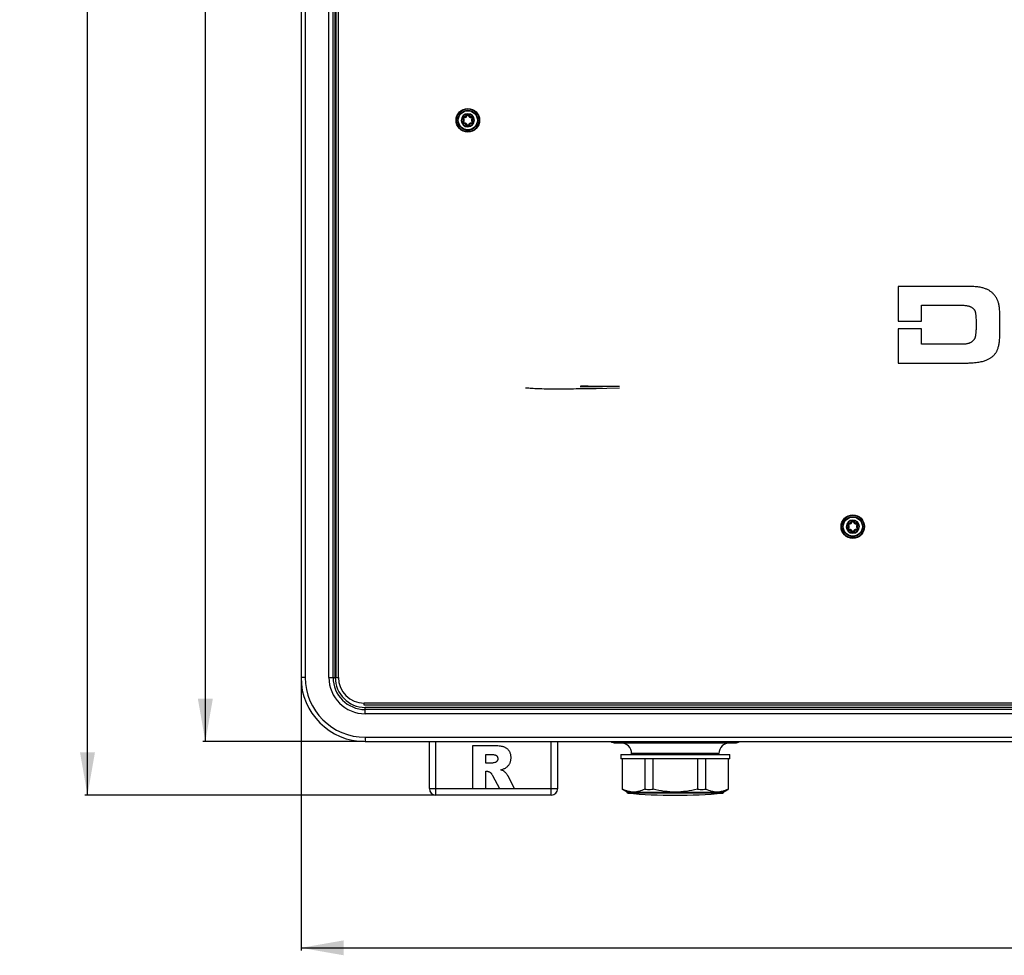
# Model space of a CAD drawing. Units: millimetres. Extents: x 0 to 8410, y 0 to 5940.
# Drawn here: x 4703 to 5164, y 2925 to 3363 of the extents above; entities that cross this region are included whole.
import ezdxf
from ezdxf.enums import TextEntityAlignment as Align

# ---------------------------------------------------------------- set-up
doc = ezdxf.new("R2010")
doc.units = ezdxf.units.MM
doc.header["$LTSCALE"] = 462.55
doc.layers.get('0').update_dxf_attribs({"linetype": 'CONTINUOUS'})
for name, color, linetype in [('A0019010_BL15', 7, 'CONTINUOUS'), ('A1010953_BL28', 7, 'CONTINUOUS'), ('A1040385_BL23', 7, 'CONTINUOUS'), ('A1040385_BL25', 7, 'CONTINUOUS'), ('A1043091_BL13', 7, 'CONTINUOUS'), ('A1124007_BL7', 7, 'CONTINUOUS'), ('A1124716_BL20', 7, 'CONTINUOUS'), ('A1162361_BL27', 7, 'CONTINUOUS')]:
    doc.layers.add(name, color=color, linetype=linetype)
doc.styles.get("Standard").update_dxf_attribs({"font": 'arial.ttf'})
doc.dimstyles.new('DIMSTYLE_1', dxfattribs={"dimtxt": 25, "dimasz": 20, "dimexe": 0.125, "dimexo": 0.0625, "dimtad": 1, "dimdec": 3, "dimdsep": 46, "dimtxsty": 'Standard', "dimblk": '_FILLED', "dimblk1": '_FILLED', "dimblk2": '_FILLED', "dimcen": 0.09, "dimadec": 3, "dimazin": 2, "dimtp": 0.001, "dimtm": 0.001, "dimtfac": 1, "dimtdec": 3, "dimtofl": 0, "dimtmove": 0, "dimatfit": 3, "dimldrblk": '_FILLED', "dimfxl": 0, "dimtolj": 1, "dimarcsym": 0})

# ---------------------------------------------------------------- blocks, each defined once
blk = doc.blocks.new('_FILLED')
at = {"color": 0, "linetype": 'ByBlock'}
blk.add_solid([(0, 0), (-1, 0.175), (-1, -0.175)], dxfattribs=at)
blk = doc.blocks.new('*D28')
at = {"color": 2, "linetype": 'Continuous'}
for p, q in [((4834.87, 3054.44), (4834.87, 2927.38)), ((5590.87, 3054.44), (5590.87, 2927.38)), ((4834.87, 2928.63), (5212.87, 2928.63)), ((5590.87, 2928.63), (5212.87, 2928.63))]:
    blk.add_line(p, q, dxfattribs=at)
at = {"color": 2, "linetype": 'Continuous', "xscale": 20, "yscale": 20, "zscale": 20, "rotation": 180}
blk.add_blockref('_FILLED', (4834.87, 2928.63), dxfattribs=at)
at = {"color": 2, "linetype": 'Continuous', "xscale": 20, "yscale": 20, "zscale": 20}
blk.add_blockref('_FILLED', (5590.87, 2928.63), dxfattribs=at)
at = {"color": 2, "linetype": 'Continuous', "width": 1.00001}
blk.add_text('756', height=25, dxfattribs=at).set_placement((5183.73, 2934.88), (5242, 2934.88), align=Align.FIT)
blk = doc.blocks.new('*D29')
at = {"color": 2, "linetype": 'Continuous'}
for p, q in [((4864.24, 3800.07), (4788.89, 3800.07)), ((4790.14, 3800.07), (4790.14, 3412.57)), ((4790.14, 3025.07), (4790.14, 3412.57)), ((4864.24, 3025.07), (4788.89, 3025.07))]:
    blk.add_line(p, q, dxfattribs=at)
at = {"color": 2, "linetype": 'Continuous', "xscale": 20, "yscale": 20, "zscale": 20}
for p, rotation in [((4790.14, 3800.07), 90), ((4790.14, 3025.07), 270)]:
    blk.add_blockref('_FILLED', p, dxfattribs=dict(at, rotation=rotation))
at = {"color": 2, "linetype": 'Continuous', "width": 1.00001}
blk.add_text('775', height=25, rotation=90, dxfattribs=at).set_placement((4783.89, 3383.43), (4783.89, 3441.7), align=Align.FIT)
blk = doc.blocks.new('*D30')
at = {"color": 2, "linetype": 'Continuous'}
for p, q in [((4864.24, 3800.07), (4733.78, 3800.07)), ((4735.03, 3800.07), (4735.03, 3400.07)), ((4735.03, 3000.07), (4735.03, 3400.07)), ((4897.24, 3000.07), (4733.78, 3000.07))]:
    blk.add_line(p, q, dxfattribs=at)
at = {"color": 2, "linetype": 'Continuous', "xscale": 20, "yscale": 20, "zscale": 20}
for p, rotation in [((4735.03, 3800.07), 90), ((4735.03, 3000.07), 270)]:
    blk.add_blockref('_FILLED', p, dxfattribs=dict(at, rotation=rotation))
at = {"color": 2, "linetype": 'Continuous', "width": 1.00001}
blk.add_text('800', height=25, rotation=90, dxfattribs=at).set_placement((4728.78, 3370.93), (4728.78, 3429.2), align=Align.FIT)
blk = doc.blocks.new('A1043091_BL13', base_point=(4366.62, 3674.36))
at = {"layer": 'A1043091_BL13', "color": 7, "linetype": 'Continuous'}
for p, q in [((4984.37, 3018.97), (5035.37, 3018.97)), ((4984.37, 3018.97), (4984.37, 3016.97)), ((5035.37, 3016.97), (4984.37, 3016.97)), ((4985.19, 3002.73), (4985.19, 3016.97)), ((4995.57, 3016.97), (4995.57, 3002.78)), ((4999.48, 3002.78), (4999.48, 3016.97)), ((5020.25, 3016.97), (5020.25, 3002.78)), ((5024.16, 3002.78), (5024.16, 3016.97)), ((5034.55, 3016.97), (5034.55, 3002.73)), ((5035.37, 3016.97), (5035.37, 3018.97)), ((4987.37, 3001.47), (4985.19, 3002.73)), ((5032.37, 3001.47), (5034.55, 3002.73)), ((4987.37, 3001.47), (5032.37, 3001.47)), ((4987.46, 3000.97), (4987.37, 3001.47)), ((5032.28, 3000.97), (4987.46, 3000.97)), ((5032.37, 3001.47), (5032.28, 3000.97))]:
    blk.add_line(p, q, dxfattribs=at)
for points in [[(4990.38, 3001.47), (4989.75, 3001.49), (4989.1, 3001.55), (4988.45, 3001.66), (4987.8, 3001.8), (4987.17, 3001.99), (4986.53, 3002.21), (4985.87, 3002.47), (4985.19, 3002.78)], [(4995.57, 3002.78), (4994.89, 3002.47), (4994.23, 3002.21), (4993.59, 3001.99), (4992.96, 3001.8), (4992.31, 3001.66), (4991.66, 3001.55), (4991.02, 3001.49), (4990.38, 3001.47)], [(4995.57, 3002.78), (4996.23, 3002.75), (4996.88, 3002.73), (4997.53, 3002.73), (4998.18, 3002.73), (4998.83, 3002.75), (4999.48, 3002.78)], [(5009.87, 3001.47), (5008.6, 3001.49), (5007.31, 3001.55), (5006.01, 3001.66), (5004.71, 3001.8), (5003.45, 3001.99), (5002.17, 3002.21), (5000.84, 3002.47), (4999.48, 3002.78)], [(5020.25, 3002.78), (5018.89, 3002.47), (5017.57, 3002.21), (5016.29, 3001.99), (5015.02, 3001.8), (5013.72, 3001.66), (5012.42, 3001.55), (5011.14, 3001.49), (5009.87, 3001.47)], [(5020.25, 3002.78), (5020.9, 3002.75), (5021.56, 3002.73), (5022.21, 3002.73), (5022.86, 3002.73), (5023.51, 3002.75), (5024.16, 3002.78)], [(5029.35, 3001.47), (5028.72, 3001.49), (5028.08, 3001.55), (5027.43, 3001.66), (5026.78, 3001.8), (5026.14, 3001.99), (5025.5, 3002.21), (5024.84, 3002.47), (5024.16, 3002.78)], [(5034.55, 3002.78), (5033.87, 3002.47), (5033.2, 3002.21), (5032.56, 3001.99), (5031.93, 3001.8), (5031.28, 3001.66), (5030.63, 3001.55), (5029.99, 3001.49), (5029.35, 3001.47)]]:
    blk.add_lwpolyline(points, dxfattribs=at)
blk.add_arc((5009.87, 3251.61), 251.65, 264.8904, 275.1096, dxfattribs=at)
blk = doc.blocks.new('A0019010_BL15', base_point=(4371.09, 3684.79))
at = {"layer": 'A0019010_BL15', "color": 7, "linetype": 'Continuous'}
for p, q in [((4981.87, 3024.47), (5037.87, 3024.47)), ((5030.27, 3019.47), (4989.47, 3019.47)), ((4989.47, 3018.97), (4989.47, 3019.47)), ((5020.07, 3018.97), (5021.02, 3018.98)), ((5021.02, 3018.98), (5023.87, 3019.03)), ((5023.87, 3019.03), (5025.72, 3019.07)), ((5025.72, 3019.07), (5027.04, 3019.1)), ((5027.04, 3019.1), (5027.95, 3019.13)), ((5027.95, 3019.13), (5028.54, 3019.15)), ((5028.54, 3019.15), (5029.05, 3019.17)), ((5029.05, 3019.17), (5029.34, 3019.18)), ((5029.34, 3019.18), (5029.59, 3019.19)), ((5029.76, 3018.97), (5030.26, 3019.26)), ((5030.27, 3019.27), (5030.27, 3019.47))]:
    blk.add_line(p, q, dxfattribs=at)
for points in [[(5029.59, 3019.19), (5029.7, 3019.2), (5029.8, 3019.21), (5029.89, 3019.21), (5029.98, 3019.22), (5030.05, 3019.23), (5030.11, 3019.23), (5030.16, 3019.24), (5030.2, 3019.24), (5030.23, 3019.25), (5030.26, 3019.26), (5030.26, 3019.26)], [(5030.26, 3019.26), (5030.27, 3019.26), (5030.27, 3019.27)]]:
    blk.add_lwpolyline(points, dxfattribs=at)
for centre, radius, start, end in [((4981.87, 3028.47), 4, 238.2139, 270), ((5037.87, 3028.47), 4, 270, 301.7861), ((4984.47, 3019.47), 5, 0, 90), ((5035.27, 3019.47), 5, 90, 180)]:
    blk.add_arc(centre, radius, start, end, dxfattribs=at)
blk = doc.blocks.new('A1124716_BL20', base_point=(3165.48, 3412.94))
at = {"layer": 'A1124716_BL20', "color": 7, "linetype": 'Continuous'}
for p, q in [((4851.37, 3055.07), (4851.37, 3771.07)), ((4852.37, 3055.07), (4852.37, 3771.07)), ((4851.37, 3055.07), (4852.37, 3055.07)), ((4864.37, 3042.07), (4864.37, 3043.07)), ((5561.37, 3043.07), (4864.37, 3043.07)), ((5561.37, 3042.07), (4864.37, 3042.07))]:
    blk.add_line(p, q, dxfattribs=at)
blk.add_arc((4864.37, 3055.07), 12, 180, 270, dxfattribs=at)
blk = doc.blocks.new('A1040385_BL23', base_point=(4366.62, 3112.84))
at = {"layer": 'A1040385_BL23', "color": 7, "linetype": 'Continuous'}
for p, q in [((4910.31, 3316.53), (4910.66, 3316.72)), ((4910.77, 3315.69), (4910.31, 3316.53)), ((4910.33, 3314.56), (4910.77, 3315.41)), ((4910.94, 3315.79), (4910.49, 3316.62)), ((4910.51, 3314.47), (4910.95, 3315.32)), ((4911.12, 3315.88), (4910.66, 3316.72)), ((4910.68, 3314.38), (4911.12, 3315.22)), ((4910.73, 3317.27), (4911.68, 3317.31)), ((4910.75, 3316.87), (4910.73, 3317.27)), ((4910.74, 3317.07), (4911.69, 3317.11)), ((4910.75, 3316.87), (4911.7, 3316.91)), ((4910.77, 3315.69), (4911.12, 3315.88)), ((4910.77, 3315.41), (4911.12, 3315.22)), ((4911.7, 3316.91), (4911.68, 3317.31)), ((4911.92, 3317.45), (4912.42, 3318.26)), ((4911.92, 3317.45), (4912.26, 3317.24)), ((4912.09, 3317.35), (4912.59, 3318.16)), ((4912.26, 3317.24), (4912.76, 3318.05)), ((4912.42, 3318.26), (4912.76, 3318.05)), ((4912.93, 3318.06), (4913.27, 3318.27)), ((4912.93, 3318.06), (4913.44, 3317.25)), ((4913.1, 3318.16), (4913.61, 3317.36)), ((4913.27, 3318.27), (4913.78, 3317.47)), ((4913.44, 3317.25), (4913.78, 3317.47)), ((4914.02, 3316.93), (4914.03, 3317.33)), ((4914.02, 3317.13), (4914.97, 3317.1)), ((4914.02, 3316.93), (4914.97, 3316.9)), ((4914.03, 3317.33), (4914.98, 3317.3)), ((4915.05, 3316.76), (4914.61, 3315.91)), ((4914.61, 3315.91), (4914.97, 3315.73)), ((4914.62, 3315.25), (4914.97, 3315.45)), ((4914.62, 3315.25), (4915.07, 3314.42)), ((4915.23, 3316.66), (4914.79, 3315.82)), ((4914.8, 3315.35), (4915.25, 3314.51)), ((4914.97, 3316.9), (4914.98, 3317.3)), ((4915.41, 3316.57), (4914.97, 3315.73)), ((4914.97, 3315.45), (4915.43, 3314.61)), ((4915.05, 3316.76), (4915.41, 3316.57)), ((4910.33, 3314.56), (4910.68, 3314.38)), ((4910.76, 3313.83), (4910.77, 3314.23)), ((4911.72, 3314.01), (4910.76, 3314.03)), ((4911.71, 3313.81), (4910.76, 3313.83)), ((4911.72, 3314.21), (4910.77, 3314.23)), ((4911.71, 3313.81), (4911.72, 3314.21)), ((4911.96, 3313.67), (4912.29, 3313.88)), ((4912.47, 3312.87), (4911.96, 3313.67)), ((4912.64, 3312.97), (4912.13, 3313.78)), ((4912.81, 3313.08), (4912.29, 3313.88)), ((4912.47, 3312.87), (4912.81, 3313.08)), ((4913.47, 3313.89), (4912.98, 3313.08)), ((4912.98, 3313.08), (4913.32, 3312.87)), ((4913.64, 3313.79), (4913.15, 3312.98)), ((4913.81, 3313.69), (4913.32, 3312.87)), ((4913.47, 3313.89), (4913.81, 3313.69)), ((4914.99, 3314.27), (4914.04, 3314.23)), ((4914.06, 3313.83), (4914.04, 3314.23)), ((4915, 3314.07), (4914.05, 3314.03)), ((4915.01, 3313.87), (4914.06, 3313.83)), ((4915.01, 3313.87), (4914.99, 3314.27)), ((4915.07, 3314.42), (4915.43, 3314.61))]:
    blk.add_line(p, q, dxfattribs=at)
for points in [[(4910.45, 3317.17), (4910.41, 3317.12), (4910.37, 3317.06), (4910.33, 3317), (4910.3, 3316.94), (4910.27, 3316.88), (4910.25, 3316.82)], [(4912.85, 3318.49), (4912.79, 3318.48), (4912.74, 3318.48), (4912.69, 3318.47), (4912.64, 3318.46)], [(4913.04, 3318.46), (4912.99, 3318.47), (4912.94, 3318.48), (4912.89, 3318.48), (4912.85, 3318.49)], [(4915.26, 3317.21), (4915.27, 3317.19), (4915.29, 3317.18), (4915.3, 3317.17), (4915.31, 3317.15), (4915.32, 3317.14), (4915.33, 3317.12), (4915.35, 3317.1), (4915.36, 3317.09), (4915.37, 3317.07), (4915.38, 3317.06)], [(4915.38, 3317.06), (4915.39, 3317.04), (4915.4, 3317.02), (4915.41, 3317), (4915.42, 3316.98), (4915.43, 3316.96), (4915.43, 3316.94), (4915.44, 3316.92), (4915.45, 3316.9), (4915.46, 3316.88), (4915.46, 3316.86)], [(4910.28, 3314.27), (4910.3, 3314.21), (4910.32, 3314.15), (4910.35, 3314.09), (4910.39, 3314.03), (4910.43, 3313.98), (4910.48, 3313.93)], [(4912.69, 3312.67), (4912.76, 3312.66), (4912.83, 3312.65), (4912.89, 3312.65), (4912.96, 3312.65), (4913.03, 3312.66), (4913.09, 3312.68)], [(4915.29, 3313.97), (4915.33, 3314.02), (4915.37, 3314.07), (4915.41, 3314.13), (4915.44, 3314.2), (4915.47, 3314.26), (4915.48, 3314.32)]]:
    blk.add_lwpolyline(points, dxfattribs=at)
for radius in [5.5, 5.3, 4.65, 4.46]:
    blk.add_circle((4912.87, 3315.57), radius, dxfattribs=at)
for centre, radius, start, end in [((4912.87, 3315.57), 3.08, 90.5088, 90.4616), ((4912.87, 3315.57), 2.9, 154.4763, 206.5433), ((4910.75, 3316.77), 0.5, 174.1566, 208.5241), ((4912.87, 3315.57), 2.9, 94.4744, 146.5433), ((4910.75, 3316.77), 0.5, 92.4936, 126.8731), ((4910.75, 3316.77), 0.3, 92.4936, 208.5241), ((4910.75, 3316.77), 0.1, 92.4936, 208.5241), ((4910.5, 3315.55), 0.3, 332.4936, 28.5241), ((4910.5, 3315.55), 0.5, 332.4936, 28.5241), ((4910.5, 3315.55), 0.7, 332.4936, 28.5241), ((4911.67, 3317.61), 0.3, 272.4936, 328.5241), ((4911.67, 3317.61), 0.5, 272.4936, 328.5241), ((4911.67, 3317.61), 0.7, 272.4936, 328.5241), ((4912.85, 3318), 0.5, 114.1446, 148.5241), ((4912.85, 3318), 0.3, 32.4936, 148.5241), ((4912.85, 3318), 0.1, 32.4936, 148.5241), ((4912.85, 3318), 0.5, 32.4936, 66.8731), ((4912.87, 3315.57), 2.9, 34.4744, 86.5433), ((4914.03, 3317.63), 0.7, 212.4936, 268.5241), ((4914.03, 3317.63), 0.5, 212.4936, 268.5241), ((4914.03, 3317.63), 0.3, 212.4936, 268.5241), ((4915.23, 3315.59), 0.7, 152.4936, 208.5241), ((4915.23, 3315.59), 0.5, 152.4936, 208.5241), ((4915.23, 3315.59), 0.3, 152.4936, 208.5241), ((4914.97, 3316.8), 0.3, 332.4936, 88.5241), ((4914.97, 3316.8), 0.1, 332.4936, 88.5241), ((4914.97, 3316.8), 0.5, 54.1446, 88.5241), ((4914.97, 3316.8), 0.5, 332.4936, 6.8731), ((4912.87, 3315.57), 2.9, 334.4763, 26.5433), ((4910.77, 3314.33), 0.5, 152.4936, 186.8731), ((4910.77, 3314.33), 0.3, 152.4936, 268.5241), ((4910.77, 3314.33), 0.5, 234.1446, 268.5241), ((4912.87, 3315.57), 2.9, 214.4744, 266.5433), ((4910.77, 3314.33), 0.1, 152.4936, 268.5241), ((4911.7, 3313.51), 0.3, 32.4936, 88.5241), ((4911.7, 3313.51), 0.7, 32.4936, 88.5241), ((4911.7, 3313.51), 0.5, 32.4936, 88.5241), ((4912.89, 3313.13), 0.5, 212.4936, 246.8731), ((4912.89, 3313.13), 0.3, 212.4936, 328.5241), ((4912.89, 3313.13), 0.1, 212.4936, 328.5241), ((4912.87, 3315.57), 2.9, 274.4744, 326.5433), ((4912.89, 3313.13), 0.5, 294.1446, 328.5241), ((4914.07, 3313.53), 0.7, 92.4936, 148.5241), ((4914.07, 3313.53), 0.5, 92.4936, 148.5241), ((4914.07, 3313.53), 0.3, 92.4936, 148.5241), ((4914.99, 3314.37), 0.1, 272.4936, 28.5241), ((4914.99, 3314.37), 0.3, 272.4936, 28.5241), ((4914.99, 3314.37), 0.5, 272.4936, 306.8731), ((4914.99, 3314.37), 0.5, 354.1566, 28.5241)]:
    blk.add_arc(centre, radius, start, end, dxfattribs=at)
blk = doc.blocks.new('A1040385_BL25', base_point=(4366.62, 3653.59))
at = {"layer": 'A1040385_BL25', "color": 7, "linetype": 'Continuous'}
for p, q in [((5090.31, 3126.53), (5090.66, 3126.72)), ((5090.77, 3125.69), (5090.31, 3126.53)), ((5090.94, 3125.79), (5090.49, 3126.62)), ((5091.12, 3125.88), (5090.66, 3126.72)), ((5090.73, 3127.27), (5091.68, 3127.31)), ((5090.75, 3126.87), (5090.73, 3127.27)), ((5090.74, 3127.07), (5091.69, 3127.11)), ((5090.75, 3126.87), (5091.7, 3126.91)), ((5091.7, 3126.91), (5091.68, 3127.31)), ((5091.92, 3127.45), (5092.42, 3128.26)), ((5091.92, 3127.45), (5092.26, 3127.24)), ((5092.09, 3127.35), (5092.59, 3128.16)), ((5092.26, 3127.24), (5092.76, 3128.05)), ((5092.42, 3128.26), (5092.76, 3128.05)), ((5092.93, 3128.06), (5093.27, 3128.27)), ((5092.93, 3128.06), (5093.44, 3127.25)), ((5093.1, 3128.16), (5093.61, 3127.36)), ((5093.27, 3128.27), (5093.78, 3127.47)), ((5093.44, 3127.25), (5093.78, 3127.47)), ((5094.02, 3126.93), (5094.03, 3127.33)), ((5094.02, 3127.13), (5094.97, 3127.1)), ((5094.02, 3126.93), (5094.97, 3126.9)), ((5094.03, 3127.33), (5094.98, 3127.3)), ((5095.05, 3126.76), (5094.61, 3125.91)), ((5094.61, 3125.91), (5094.97, 3125.73)), ((5095.23, 3126.66), (5094.79, 3125.82)), ((5094.97, 3126.9), (5094.98, 3127.3)), ((5095.41, 3126.57), (5094.97, 3125.73)), ((5095.05, 3126.76), (5095.41, 3126.57)), ((5090.33, 3124.56), (5090.77, 3125.41)), ((5090.33, 3124.56), (5090.68, 3124.38)), ((5090.51, 3124.47), (5090.95, 3125.32)), ((5090.68, 3124.38), (5091.12, 3125.22)), ((5090.76, 3123.83), (5090.77, 3124.23)), ((5091.72, 3124.01), (5090.76, 3124.03)), ((5091.71, 3123.81), (5090.76, 3123.83)), ((5090.77, 3125.69), (5091.12, 3125.88)), ((5090.77, 3125.41), (5091.12, 3125.22)), ((5091.72, 3124.21), (5090.77, 3124.23)), ((5091.71, 3123.81), (5091.72, 3124.21)), ((5091.96, 3123.67), (5092.29, 3123.88)), ((5092.47, 3122.87), (5091.96, 3123.67)), ((5092.64, 3122.97), (5092.13, 3123.78)), ((5092.81, 3123.08), (5092.29, 3123.88)), ((5092.47, 3122.87), (5092.81, 3123.08)), ((5093.47, 3123.89), (5092.98, 3123.08)), ((5092.98, 3123.08), (5093.32, 3122.87)), ((5093.64, 3123.79), (5093.15, 3122.98)), ((5093.81, 3123.69), (5093.32, 3122.87)), ((5093.47, 3123.89), (5093.81, 3123.69)), ((5094.99, 3124.27), (5094.04, 3124.23)), ((5094.06, 3123.83), (5094.04, 3124.23)), ((5095, 3124.07), (5094.05, 3124.03)), ((5095.01, 3123.87), (5094.06, 3123.83)), ((5094.62, 3125.25), (5094.97, 3125.45)), ((5094.62, 3125.25), (5095.07, 3124.42)), ((5094.8, 3125.35), (5095.25, 3124.51)), ((5094.97, 3125.45), (5095.43, 3124.61)), ((5095.01, 3123.87), (5094.99, 3124.27)), ((5095.07, 3124.42), (5095.43, 3124.61))]:
    blk.add_line(p, q, dxfattribs=at)
for points in [[(5090.45, 3127.17), (5090.41, 3127.12), (5090.37, 3127.06), (5090.33, 3127), (5090.3, 3126.94), (5090.27, 3126.88), (5090.25, 3126.82)], [(5092.85, 3128.49), (5092.79, 3128.48), (5092.74, 3128.48), (5092.69, 3128.47), (5092.64, 3128.46)], [(5093.04, 3128.46), (5092.99, 3128.47), (5092.94, 3128.48), (5092.89, 3128.48), (5092.85, 3128.49)], [(5095.26, 3127.21), (5095.27, 3127.19), (5095.29, 3127.18), (5095.3, 3127.17), (5095.31, 3127.15), (5095.32, 3127.14), (5095.33, 3127.12), (5095.35, 3127.1), (5095.36, 3127.09), (5095.37, 3127.07), (5095.38, 3127.06)], [(5095.38, 3127.06), (5095.39, 3127.04), (5095.4, 3127.02), (5095.41, 3127), (5095.42, 3126.98), (5095.43, 3126.96), (5095.43, 3126.94), (5095.44, 3126.92), (5095.45, 3126.9), (5095.46, 3126.88), (5095.46, 3126.86)], [(5090.28, 3124.27), (5090.3, 3124.21), (5090.32, 3124.15), (5090.35, 3124.09), (5090.39, 3124.03), (5090.43, 3123.98), (5090.48, 3123.93)], [(5092.69, 3122.67), (5092.76, 3122.66), (5092.83, 3122.65), (5092.89, 3122.65), (5092.96, 3122.65), (5093.03, 3122.66), (5093.09, 3122.68)], [(5095.29, 3123.97), (5095.33, 3124.02), (5095.37, 3124.07), (5095.41, 3124.13), (5095.44, 3124.2), (5095.47, 3124.26), (5095.48, 3124.32)]]:
    blk.add_lwpolyline(points, dxfattribs=at)
for radius in [5.5, 5.3, 4.65, 4.46]:
    blk.add_circle((5092.87, 3125.57), radius, dxfattribs=at)
for centre, radius, start, end in [((5092.87, 3125.57), 3.08, 90.5088, 90.4616), ((5092.87, 3125.57), 2.9, 154.4763, 206.5433), ((5090.75, 3126.77), 0.5, 174.1566, 208.5241), ((5092.87, 3125.57), 2.9, 94.4744, 146.5433), ((5090.75, 3126.77), 0.5, 92.4936, 126.8731), ((5090.75, 3126.77), 0.3, 92.4936, 208.5241), ((5090.75, 3126.77), 0.1, 92.4936, 208.5241), ((5091.67, 3127.61), 0.3, 272.4936, 328.5241), ((5091.67, 3127.61), 0.5, 272.4936, 328.5241), ((5091.67, 3127.61), 0.7, 272.4936, 328.5241), ((5092.85, 3128), 0.5, 114.1446, 148.5241), ((5092.85, 3128), 0.3, 32.4936, 148.5241), ((5092.85, 3128), 0.1, 32.4936, 148.5241), ((5092.85, 3128), 0.5, 32.4936, 66.8731), ((5092.87, 3125.57), 2.9, 34.4744, 86.5433), ((5094.03, 3127.63), 0.7, 212.4936, 268.5241), ((5094.03, 3127.63), 0.5, 212.4936, 268.5241), ((5094.03, 3127.63), 0.3, 212.4936, 268.5241), ((5095.23, 3125.59), 0.7, 152.4936, 208.5241), ((5094.97, 3126.8), 0.3, 332.4936, 88.5241), ((5094.97, 3126.8), 0.1, 332.4936, 88.5241), ((5094.97, 3126.8), 0.5, 54.1446, 88.5241), ((5094.97, 3126.8), 0.5, 332.4936, 6.8731), ((5092.87, 3125.57), 2.9, 334.4763, 26.5433), ((5090.77, 3124.33), 0.5, 152.4936, 186.8731), ((5090.77, 3124.33), 0.3, 152.4936, 268.5241), ((5090.77, 3124.33), 0.5, 234.1446, 268.5241), ((5092.87, 3125.57), 2.9, 214.4744, 266.5433), ((5090.77, 3124.33), 0.1, 152.4936, 268.5241), ((5090.5, 3125.55), 0.3, 332.4936, 28.5241), ((5090.5, 3125.55), 0.5, 332.4936, 28.5241), ((5090.5, 3125.55), 0.7, 332.4936, 28.5241), ((5091.7, 3123.51), 0.3, 32.4936, 88.5241), ((5091.7, 3123.51), 0.7, 32.4936, 88.5241), ((5091.7, 3123.51), 0.5, 32.4936, 88.5241), ((5092.89, 3123.13), 0.5, 212.4936, 246.8731), ((5092.89, 3123.13), 0.3, 212.4936, 328.5241), ((5092.89, 3123.13), 0.1, 212.4936, 328.5241), ((5092.87, 3125.57), 2.9, 274.4744, 326.5433), ((5092.89, 3123.13), 0.5, 294.1446, 328.5241), ((5094.07, 3123.53), 0.7, 92.4936, 148.5241), ((5094.07, 3123.53), 0.5, 92.4936, 148.5241), ((5094.07, 3123.53), 0.3, 92.4936, 148.5241), ((5095.23, 3125.59), 0.5, 152.4936, 208.5241), ((5095.23, 3125.59), 0.3, 152.4936, 208.5241), ((5094.99, 3124.37), 0.1, 272.4936, 28.5241), ((5094.99, 3124.37), 0.3, 272.4936, 28.5241), ((5094.99, 3124.37), 0.5, 272.4936, 306.8731), ((5094.99, 3124.37), 0.5, 354.1566, 28.5241)]:
    blk.add_arc(centre, radius, start, end, dxfattribs=at)
blk = doc.blocks.new('A1162361_BL27', base_point=(4358.14, 3123.24))
at = {"layer": 'A1162361_BL27', "color": 7, "linetype": 'Continuous'}
for p, q in [((4965.44, 3191.21), (4966.25, 3191.21)), ((4965.65, 3191.35), (4966.41, 3191.34)), ((4966.25, 3191.21), (4968.66, 3191.21)), ((4966.41, 3191.34), (4969.08, 3191.33)), ((4968.66, 3191.21), (4971.45, 3191.23)), ((4969.08, 3191.33), (4974.84, 3191.31)), ((4971.45, 3191.23), (4977.08, 3191.26)), ((4974.84, 3191.31), (4979.85, 3191.3)), ((4975.69, 3191.15), (4979.08, 3191.21)), ((4977.08, 3191.26), (4981.84, 3191.3)), ((4977.84, 3190.29), (4983.85, 3190.4)), ((4979.08, 3191.21), (4983.84, 3191.3)), ((4961.05, 3190.04), (4962.32, 3190.06)), ((4962.32, 3190.06), (4963.58, 3190.08)), ((4963.58, 3190.08), (4965.11, 3190.11)), ((4965.11, 3190.11), (4966.02, 3190.11)), ((4965.44, 3190.31), (4966.25, 3190.31)), ((4966.02, 3190.11), (4967.79, 3190.13)), ((4966.25, 3190.31), (4968.26, 3190.31)), ((4967.79, 3190.13), (4969.89, 3190.16)), ((4968.26, 3190.31), (4971.06, 3190.32)), ((4969.89, 3190.16), (4972.81, 3190.2)), ((4971.06, 3190.32), (4975.75, 3190.35)), ((4972.81, 3190.2), (4977.84, 3190.29))]:
    blk.add_line(p, q, dxfattribs=at)
blk.add_lwpolyline([(4939.76, 3190.54), (4940.32, 3190.49), (4940.88, 3190.44), (4941.44, 3190.4), (4941.99, 3190.36), (4942.74, 3190.31), (4943.48, 3190.27), (4944.21, 3190.23), (4944.95, 3190.19), (4945.67, 3190.16), (4946.39, 3190.13), (4947.46, 3190.1), (4948.52, 3190.07), (4949.57, 3190.04), (4950.61, 3190.03), (4951.65, 3190.01), (4952.7, 3190.01), (4953.75, 3190), (4954.81, 3190), (4955.66, 3190), (4956.53, 3190), (4957.4, 3190.01), (4958.28, 3190.01), (4959.16, 3190.02), (4959.79, 3190.03), (4961.05, 3190.04)], dxfattribs=at)
blk = doc.blocks.new('A1010953_BL28', base_point=(3166.13, 3219.84))
at = {"layer": 'A1010953_BL28', "color": 7, "linetype": 'Continuous'}
for p, q in [((5145.35, 3237.86), (5114.09, 3237.86)), ((5114.09, 3237.86), (5114.09, 3221.68)), ((5145.92, 3237.86), (5145.35, 3237.86)), ((5124.96, 3229.11), (5140.72, 3229.11)), ((5124.96, 3221.68), (5124.96, 3229.11)), ((5140.72, 3229.11), (5141.43, 3229.11)), ((5114.09, 3221.68), (5124.96, 3221.68)), ((5124.96, 3218.13), (5114.09, 3218.13)), ((5114.09, 3218.13), (5114.09, 3202.07)), ((5124.96, 3210.82), (5124.96, 3218.13)), ((5141.32, 3210.82), (5124.96, 3210.82)), ((5114.09, 3202.07), (5145.17, 3202.07))]:
    blk.add_line(p, q, dxfattribs=at)
for points in [[(5158.42, 3234.56), (5158.2, 3234.78), (5157.97, 3234.98), (5157.73, 3235.18), (5157.49, 3235.37), (5157.24, 3235.56), (5156.98, 3235.73), (5156.71, 3235.91), (5156.43, 3236.07), (5156.15, 3236.23), (5155.84, 3236.39), (5155.53, 3236.53), (5155.2, 3236.67), (5154.86, 3236.81), (5154.5, 3236.94), (5154.12, 3237.06), (5153.72, 3237.18), (5153.3, 3237.29), (5152.86, 3237.39), (5152.38, 3237.48), (5151.87, 3237.57), (5151.32, 3237.64), (5150.74, 3237.71), (5150.11, 3237.77), (5149.44, 3237.81), (5148.71, 3237.84), (5147.98, 3237.86), (5147.24, 3237.86), (5145.92, 3237.86)], [(5161.58, 3216.27), (5161.58, 3224.19), (5161.57, 3224.95), (5161.56, 3225.67), (5161.54, 3226.33), (5161.5, 3226.95), (5161.46, 3227.52), (5161.4, 3228.05), (5161.34, 3228.53), (5161.26, 3228.98), (5161.18, 3229.4), (5161.09, 3229.79), (5161, 3230.16), (5160.9, 3230.5), (5160.79, 3230.83), (5160.67, 3231.15), (5160.55, 3231.46), (5160.42, 3231.75), (5160.28, 3232.04), (5160.14, 3232.31), (5159.98, 3232.58), (5159.82, 3232.85), (5159.65, 3233.1), (5159.47, 3233.36), (5159.28, 3233.6), (5159.08, 3233.85), (5158.87, 3234.09), (5158.65, 3234.33), (5158.42, 3234.56)], [(5141.43, 3229.11), (5142.72, 3229.12), (5143.3, 3229.11), (5143.85, 3229.11), (5144.35, 3229.09), (5144.82, 3229.06), (5145.24, 3229.03), (5145.63, 3228.99), (5145.99, 3228.94), (5146.32, 3228.88), (5146.61, 3228.82), (5146.88, 3228.76), (5147.13, 3228.69), (5147.36, 3228.62), (5147.57, 3228.55), (5147.77, 3228.47), (5147.95, 3228.39), (5148.13, 3228.3), (5148.29, 3228.22), (5148.44, 3228.13), (5148.59, 3228.03), (5148.73, 3227.93), (5148.86, 3227.83), (5148.98, 3227.73), (5149.1, 3227.62), (5149.22, 3227.51), (5149.33, 3227.4), (5149.43, 3227.27), (5149.53, 3227.15), (5149.63, 3227.02), (5149.72, 3226.88), (5149.81, 3226.74), (5149.89, 3226.59)], [(5149.89, 3226.59), (5149.92, 3226.52), (5149.95, 3226.45), (5149.99, 3226.36), (5150.02, 3226.26), (5150.06, 3226.14), (5150.09, 3226), (5150.13, 3225.84), (5150.17, 3225.66), (5150.21, 3225.45), (5150.25, 3225.2), (5150.29, 3224.93), (5150.33, 3224.61), (5150.37, 3224.26), (5150.4, 3223.88), (5150.44, 3223.45), (5150.47, 3222.97), (5150.5, 3222.44), (5150.52, 3221.85), (5150.54, 3221.2), (5150.55, 3220.51), (5150.55, 3219.77), (5150.54, 3219.05), (5150.52, 3218.39), (5150.5, 3217.77), (5150.47, 3217.22), (5150.43, 3216.73), (5150.4, 3216.28), (5150.36, 3215.88), (5150.31, 3215.52), (5150.27, 3215.2), (5150.23, 3214.92), (5150.19, 3214.68), (5150.14, 3214.46), (5150.1, 3214.27), (5150.06, 3214.11), (5150.02, 3213.96), (5149.98, 3213.84), (5149.94, 3213.73), (5149.9, 3213.64), (5149.87, 3213.56), (5149.83, 3213.49), (5149.8, 3213.43)], [(5149.8, 3213.43), (5149.67, 3213.24), (5149.55, 3213.05), (5149.42, 3212.88), (5149.28, 3212.72), (5149.15, 3212.58), (5149.02, 3212.44), (5148.88, 3212.3), (5148.74, 3212.18), (5148.6, 3212.06), (5148.45, 3211.95), (5148.3, 3211.85), (5148.14, 3211.75), (5147.98, 3211.66), (5147.81, 3211.57), (5147.64, 3211.48), (5147.45, 3211.4), (5147.26, 3211.33), (5147.05, 3211.26), (5146.83, 3211.19), (5146.59, 3211.12), (5146.33, 3211.07), (5146.04, 3211.01), (5145.73, 3210.96), (5145.38, 3210.92), (5145, 3210.89), (5144.58, 3210.86), (5144.11, 3210.84), (5143.6, 3210.82), (5143.06, 3210.82), (5142.5, 3210.82), (5141.92, 3210.82), (5141.32, 3210.82)], [(5158.55, 3205.41), (5158.76, 3205.62), (5158.96, 3205.84), (5159.15, 3206.06), (5159.33, 3206.29), (5159.51, 3206.53), (5159.68, 3206.77), (5159.84, 3207.03), (5160, 3207.29), (5160.15, 3207.56), (5160.29, 3207.84), (5160.42, 3208.13), (5160.55, 3208.44), (5160.68, 3208.75), (5160.8, 3209.09), (5160.91, 3209.43), (5161.01, 3209.8), (5161.11, 3210.19), (5161.2, 3210.6), (5161.28, 3211.04), (5161.35, 3211.52), (5161.42, 3212.02), (5161.47, 3212.56), (5161.52, 3213.14), (5161.55, 3213.75), (5161.57, 3214.41), (5161.58, 3215.07), (5161.58, 3215.68), (5161.58, 3216.27)], [(5145.17, 3202.07), (5145.52, 3202.07), (5145.91, 3202.07), (5146.32, 3202.07), (5146.78, 3202.08), (5147.27, 3202.09), (5147.82, 3202.11), (5148.42, 3202.14), (5149.07, 3202.19), (5149.78, 3202.25), (5150.5, 3202.32), (5151.18, 3202.41), (5151.81, 3202.5), (5152.4, 3202.61), (5152.95, 3202.72), (5153.46, 3202.84), (5153.94, 3202.97), (5154.38, 3203.1), (5154.8, 3203.23), (5155.19, 3203.37), (5155.55, 3203.51), (5155.89, 3203.66), (5156.21, 3203.81), (5156.51, 3203.96), (5156.8, 3204.11), (5157.06, 3204.27), (5157.31, 3204.42), (5157.55, 3204.58), (5157.78, 3204.74), (5157.99, 3204.91), (5158.19, 3205.07), (5158.38, 3205.24), (5158.55, 3205.41)]]:
    blk.add_lwpolyline(points, dxfattribs=at)
blk = doc.blocks.new('A1124007_BL7', base_point=(4405.9352, 3407.0212))
at = {"layer": 'A1124007_BL7', "color": 7, "linetype": 'Continuous'}
for p, q in [((4834.8686, 3770.068), (4834.8686, 3055.068)), ((4836.8686, 3770.068), (4836.8686, 3055.068)), ((4847.8686, 3055.068), (4847.8686, 3770.068)), ((4849.8686, 3055.068), (4849.8686, 3770.068)), ((4850.8686, 3055.068), (4850.8686, 3770.068)), ((4836.8686, 3055.068), (4834.8686, 3055.068)), ((4847.8686, 3055.068), (4850.8686, 3055.068)), ((4864.8686, 3038.068), (4864.8686, 3041.068)), ((5560.8686, 3041.068), (4864.8686, 3041.068)), ((5560.8686, 3040.068), (4864.8686, 3040.068)), ((5560.8686, 3038.068), (4864.8686, 3038.068)), ((4864.8686, 3027.068), (5560.8686, 3027.068)), ((4864.8686, 3027.068), (4864.8686, 3025.068)), ((4864.8686, 3025.068), (5560.8686, 3025.068)), ((4894.8686, 3003.068), (4894.8686, 3025.068)), ((4897.8686, 3000.068), (4897.8686, 3025.068)), ((4951.8686, 3000.068), (4951.8686, 3025.068)), ((4954.8686, 3003.068), (4954.8686, 3025.068)), ((4925.3324, 3023.068), (4915.0323, 3023.068)), ((4915.0323, 3023.068), (4915.0323, 3003.068)), ((4921.2396, 3019.0298), (4923.9545, 3019.0298)), ((4921.2396, 3014.9644), (4921.2396, 3019.0298)), ((4923.8454, 3014.9644), (4921.2396, 3014.9644)), ((4921.2396, 3011.1854), (4921.7853, 3011.1854)), ((4921.2396, 3003.068), (4921.2396, 3011.1854)), ((4924.4184, 3009.1799), (4927.7199, 3003.068)), ((4934.7049, 3003.068), (4931.7035, 3008.8525)), ((4894.8686, 3003.068), (4954.8686, 3003.068)), ((4951.8686, 3000.068), (4897.8686, 3000.068))]:
    blk.add_line(p, q, dxfattribs=at)
for points in [[(4929.7117, 3022.5769), (4929.3941, 3022.6723), (4929.0202, 3022.7606), (4928.5936, 3022.8429), (4928.103, 3022.9159), (4927.5417, 3022.9778), (4926.8993, 3023.0256), (4926.1613, 3023.0553), (4925.3324, 3023.068)], [(4932.1491, 3020.7456), (4931.9429, 3021.0207), (4931.7302, 3021.2721), (4931.5115, 3021.4986), (4931.2856, 3021.7037), (4931.0518, 3021.8901), (4930.8085, 3022.0588), (4930.5548, 3022.2114), (4930.2886, 3022.3482), (4930.0073, 3022.4702), (4929.7117, 3022.5769)], [(4933.0814, 3017.5155), (4933.0687, 3017.9311), (4933.0363, 3018.3217), (4932.9835, 3018.6859), (4932.9124, 3019.0279), (4932.8248, 3019.3507), (4932.721, 3019.6564), (4932.6017, 3019.9472), (4932.4667, 3020.2246), (4932.3158, 3020.491), (4932.1491, 3020.7456)], [(4923.9545, 3019.0298), (4924.3139, 3019.0223), (4924.6346, 3019.0049), (4924.9148, 3018.9768), (4925.1601, 3018.9404), (4925.3748, 3018.8977), (4925.5617, 3018.8496), (4925.7243, 3018.7977), (4925.8649, 3018.7426), (4925.9864, 3018.6854), (4926.0908, 3018.6268), (4926.1812, 3018.5676), (4926.2567, 3018.5075)], [(4926.4817, 3015.8622), (4926.3765, 3015.7382), (4926.2676, 3015.6287), (4926.1558, 3015.5347), (4926.0389, 3015.4533), (4925.9157, 3015.3823), (4925.7837, 3015.3216), (4925.6396, 3015.2703), (4925.4844, 3015.2286)], [(4926.2567, 3018.5075), (4926.3521, 3018.42), (4926.4388, 3018.3283), (4926.5164, 3018.2328), (4926.5859, 3018.1323), (4926.6482, 3018.0265), (4926.7032, 3017.914), (4926.7515, 3017.7941), (4926.7926, 3017.6652), (4926.8264, 3017.5261), (4926.8518, 3017.3743), (4926.8675, 3017.2067), (4926.874, 3017.0244)], [(4926.874, 3017.0244), (4926.8671, 3016.8597), (4926.848, 3016.701), (4926.8166, 3016.5485), (4926.7732, 3016.4015), (4926.7183, 3016.2597), (4926.6515, 3016.1226), (4926.5726, 3015.9901), (4926.4817, 3015.8622)], [(4932.3634, 3014.634), (4932.4919, 3014.8678), (4932.6082, 3015.1111), (4932.7125, 3015.363), (4932.8046, 3015.6257), (4932.8847, 3015.9002), (4932.9522, 3016.1884), (4933.0067, 3016.4917), (4933.0471, 3016.8126), (4933.0718, 3017.1542), (4933.0814, 3017.5155)], [(4921.7853, 3011.1854), (4921.9944, 3011.1773), (4922.1963, 3011.1547), (4922.3906, 3011.1175), (4922.5788, 3011.0659), (4922.7623, 3011.0002), (4922.9417, 3010.9196), (4923.1185, 3010.8231), (4923.2921, 3010.7111)], [(4925.4844, 3015.2286), (4925.0486, 3015.1368), (4924.6826, 3015.0658), (4924.3908, 3015.0173), (4924.16, 3014.9864), (4923.9767, 3014.9682), (4923.8454, 3014.9644)], [(4928.2383, 3011.8948), (4928.7521, 3012.0213), (4929.2012, 3012.1499), (4929.5815, 3012.2814), (4929.9051, 3012.4138), (4930.1836, 3012.5452), (4930.4133, 3012.6763)], [(4929.851, 3011.1483), (4929.7003, 3011.2511), (4929.5055, 3011.3621), (4929.2698, 3011.481), (4928.9839, 3011.6089), (4928.6391, 3011.747), (4928.2383, 3011.8948)], [(4930.8432, 3010.0933), (4930.6081, 3010.3794), (4930.4028, 3010.6179), (4930.229, 3010.8056), (4930.0814, 3010.9522), (4929.9548, 3011.0675), (4929.851, 3011.1483)], [(4930.4133, 3012.6763), (4930.7268, 3012.8801), (4931.0189, 3013.095), (4931.2887, 3013.321), (4931.5386, 3013.5586), (4931.7702, 3013.8077), (4931.9843, 3014.0695), (4932.1821, 3014.3451), (4932.3634, 3014.634)], [(4923.2921, 3010.7111), (4923.3709, 3010.652), (4923.456, 3010.5766), (4923.5472, 3010.4861), (4923.6452, 3010.3768), (4923.7507, 3010.2468), (4923.8644, 3010.093), (4923.987, 3009.9128), (4924.1196, 3009.7028), (4924.2635, 3009.4579), (4924.4184, 3009.1799)], [(4931.7035, 3008.8525), (4931.6298, 3008.9908), (4931.5302, 3009.1546), (4931.4064, 3009.3421), (4931.253, 3009.5588), (4931.0646, 3009.8097), (4930.8432, 3010.0933)]]:
    blk.add_lwpolyline(points, dxfattribs=at)
for centre, radius, start, end in [((4864.8686, 3055.068), 30, 180, 270), ((4864.8686, 3055.068), 28, 180, 270), ((4864.8686, 3055.068), 17, 180, 270), ((4864.8686, 3055.068), 15, 180, 270), ((4864.8686, 3055.068), 14, 180, 270), ((4897.8686, 3003.068), 3, 180, 270), ((4951.8686, 3003.068), 3, 270, 360)]:
    blk.add_arc(centre, radius, start, end, dxfattribs=at)
at = {"layer": 'A1124007_BL7', "color": 2, "linetype": 'Continuous'}
for base, p2, picture, middle in [((4735.0302, 3000.068), (4897.3061, 3000.068), '*D30', (4735.0302, 3399.9341)), ((4790.1398, 3025.068), (4864.3061, 3025.068), '*D29', (4790.1398, 3412.6663))]:
    dim = blk.add_linear_dim(base=base, p1=(4864.3061, 3800.068), p2=p2, angle=270, dimstyle='DIMSTYLE_1', dxfattribs=at)
    dim.commit()
    dim.dimension.update_dxf_attribs({"geometry": picture, "text_midpoint": middle, "dimtype": 160})
dim = blk.add_linear_dim(base=(5590.8686, 2928.6339), p1=(4834.8686, 3054.5055), p2=(5590.8686, 3054.5055), dimstyle='DIMSTYLE_1', dxfattribs=at)
dim.commit()
dim.dimension.update_dxf_attribs({"geometry": '*D28', "text_midpoint": (5212.8739, 2928.6339), "dimtype": 160})

msp = doc.modelspace()

# ---------------------------------------------------------------- block references
at = {"layer": 'A0019010_BL15'}
msp.add_blockref('A0019010_BL15', (4371.09, 3684.79), dxfattribs=at)
at = {"layer": 'A1010953_BL28'}
msp.add_blockref('A1010953_BL28', (3166.13, 3219.84), dxfattribs=at)
at = {"layer": 'A1040385_BL23'}
msp.add_blockref('A1040385_BL23', (4366.62, 3112.84), dxfattribs=at)
at = {"layer": 'A1040385_BL25'}
msp.add_blockref('A1040385_BL25', (4366.62, 3653.59), dxfattribs=at)
at = {"layer": 'A1043091_BL13'}
msp.add_blockref('A1043091_BL13', (4366.62, 3674.36), dxfattribs=at)
at = {"layer": 'A1124007_BL7'}
msp.add_blockref('A1124007_BL7', (4405.94, 3407.02), dxfattribs=at)
at = {"layer": 'A1124716_BL20'}
msp.add_blockref('A1124716_BL20', (3165.48, 3412.94), dxfattribs=at)
at = {"layer": 'A1162361_BL27'}
msp.add_blockref('A1162361_BL27', (4358.14, 3123.24), dxfattribs=at)

doc.saveas('drawing.dxf')
